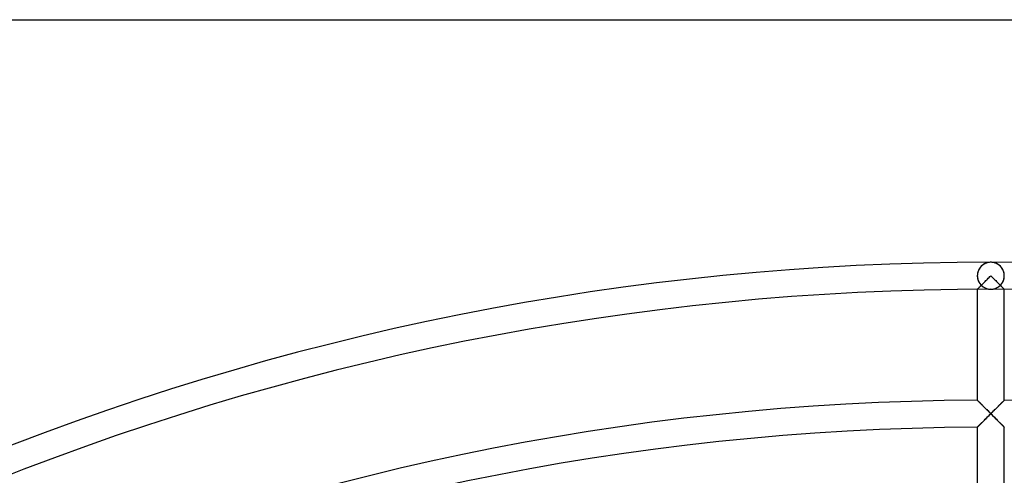
# Model space of a CAD drawing. Extents: x -225 to 225, y -225 to 225.
# Drawn here: x -74 to 1, y 190 to 225 of the extents above; entities that cross this region are included whole.
import ezdxf

# ---------------------------------------------------------------- set-up
doc = ezdxf.new("R2010")
doc.units = 0
doc.layers.add('HIDDEN', color=7, linetype='CONTINUOUS')
doc.layers.add('THICK', color=7, linetype='CONTINUOUS')

msp = doc.modelspace()

# ---------------------------------------------------------------- linework, layer by layer
at = {"layer": 'HIDDEN'}
for p, q in [((-0.769, 206.181), (-0.809, 206.134)), ((-0.728, 206.225), (-0.769, 206.181)), ((-0.685, 206.266), (-0.728, 206.225)), ((-0.64, 206.304), (-0.685, 206.266)), ((-0.594, 206.338), (-0.64, 206.304)), ((-0.546, 206.37), (-0.594, 206.338)), ((-0.497, 206.399), (-0.546, 206.37)), ((-0.446, 206.426), (-0.497, 206.399)), ((-0.393, 206.449), (-0.446, 206.426)), ((-0.34, 206.47), (-0.393, 206.449)), ((-0.285, 206.487), (-0.34, 206.47)), ((-0.229, 206.502), (-0.285, 206.487)), ((-0.172, 206.513), (-0.229, 206.502)), ((-0.115, 206.521), (-0.172, 206.513)), ((-0.057, 206.526), (-0.115, 206.521)), ((0, 206.527), (-0.057, 206.526)), ((0.057, 206.526), (0, 206.527)), ((0.115, 206.521), (0.057, 206.526)), ((0.172, 206.513), (0.115, 206.521)), ((0.229, 206.502), (0.172, 206.513)), ((0.285, 206.487), (0.229, 206.502)), ((0.34, 206.47), (0.285, 206.487)), ((0.393, 206.449), (0.34, 206.47)), ((0.446, 206.426), (0.393, 206.449)), ((0.497, 206.399), (0.446, 206.426)), ((0.546, 206.37), (0.497, 206.399)), ((0.594, 206.338), (0.546, 206.37)), ((0.64, 206.304), (0.594, 206.338)), ((0.685, 206.266), (0.64, 206.304)), ((0.728, 206.225), (0.685, 206.266)), ((0.769, 206.181), (0.728, 206.225)), ((0.809, 206.134), (0.769, 206.181)), ((-1.025, 205.573), (-1.028, 205.5)), ((-1.028, 205.5), (-1.025, 205.422)), ((-1.017, 205.644), (-1.025, 205.573)), ((-1.005, 205.715), (-1.017, 205.644)), ((-0.988, 205.783), (-1.005, 205.715)), ((-0.966, 205.849), (-0.988, 205.783)), ((-0.941, 205.912), (-0.966, 205.849)), ((-0.912, 205.973), (-0.941, 205.912)), ((-0.88, 206.03), (-0.912, 205.973)), ((-0.846, 206.084), (-0.88, 206.03)), ((-0.809, 206.134), (-0.846, 206.084)), ((-0.126, 205.374), (-0.063, 205.437)), ((-0.063, 205.437), (0, 205.5)), ((0, 205.5), (0.063, 205.437)), ((0.063, 205.437), (0.126, 205.374)), ((0.846, 206.084), (0.809, 206.134)), ((0.88, 206.03), (0.846, 206.084)), ((0.912, 205.973), (0.88, 206.03)), ((0.941, 205.912), (0.912, 205.973)), ((0.966, 205.849), (0.941, 205.912)), ((0.988, 205.783), (0.966, 205.849)), ((1.005, 205.715), (0.988, 205.783)), ((1.017, 205.644), (1.005, 205.715)), ((1.025, 205.573), (1.017, 205.644)), ((1.028, 205.5), (1.025, 205.573)), ((1.025, 205.422), (1.028, 205.5)), ((-1.025, 205.422), (-1.016, 205.345)), ((-1.016, 205.345), (-1.001, 205.27)), ((-1.001, 205.27), (-0.982, 205.197)), ((-0.982, 205.197), (-0.957, 205.127)), ((-0.957, 205.127), (-0.928, 205.06)), ((-0.928, 205.06), (-0.896, 204.997)), ((-0.896, 204.997), (-0.86, 204.937)), ((-0.86, 204.937), (-0.821, 204.882)), ((-0.855, 204.643), (-0.818, 204.68)), ((-0.807, 204.691), (-0.832, 204.666)), ((-0.821, 204.882), (-0.779, 204.83)), ((-0.818, 204.68), (-0.779, 204.72)), ((-0.781, 204.718), (-0.807, 204.691)), ((-0.754, 204.745), (-0.781, 204.718)), ((-0.779, 204.83), (-0.735, 204.782)), ((-0.779, 204.72), (-0.736, 204.762)), ((-0.726, 204.773), (-0.754, 204.745)), ((-0.736, 204.762), (-0.691, 204.808)), ((-0.735, 204.782), (-0.689, 204.738)), ((-0.691, 204.808), (-0.643, 204.856)), ((-0.689, 204.738), (-0.641, 204.697)), ((-0.643, 204.856), (-0.592, 204.907)), ((-0.641, 204.697), (-0.592, 204.66)), ((-0.592, 204.907), (-0.54, 204.96)), ((-0.54, 204.96), (-0.485, 205.014)), ((-0.485, 205.014), (-0.429, 205.071)), ((-0.429, 205.071), (-0.371, 205.129)), ((-0.371, 205.129), (-0.311, 205.189)), ((-0.311, 205.189), (-0.251, 205.249)), ((-0.251, 205.249), (-0.189, 205.311)), ((-0.189, 205.311), (-0.126, 205.374)), ((0.126, 205.374), (0.189, 205.311)), ((0.189, 205.311), (0.251, 205.249)), ((0.251, 205.249), (0.311, 205.189)), ((0.311, 205.189), (0.371, 205.129)), ((0.371, 205.129), (0.429, 205.071)), ((0.429, 205.071), (0.485, 205.014)), ((0.485, 205.014), (0.54, 204.96)), ((0.54, 204.96), (0.592, 204.907)), ((0.592, 204.907), (0.643, 204.856)), ((0.592, 204.66), (0.641, 204.697)), ((0.641, 204.697), (0.689, 204.738)), ((0.643, 204.856), (0.691, 204.808)), ((0.689, 204.738), (0.735, 204.782)), ((0.691, 204.808), (0.736, 204.762)), ((0.754, 204.745), (0.726, 204.773)), ((0.735, 204.782), (0.779, 204.83)), ((0.736, 204.762), (0.779, 204.72)), ((0.781, 204.718), (0.754, 204.745)), ((0.779, 204.83), (0.821, 204.882)), ((0.779, 204.72), (0.818, 204.68)), ((0.807, 204.691), (0.781, 204.718)), ((0.832, 204.666), (0.807, 204.691)), ((0.818, 204.68), (0.855, 204.643)), ((0.821, 204.882), (0.86, 204.937)), ((0.86, 204.937), (0.896, 204.997)), ((0.896, 204.997), (0.928, 205.06)), ((0.928, 205.06), (0.957, 205.127)), ((0.957, 205.127), (0.982, 205.197)), ((0.982, 205.197), (1.001, 205.27)), ((1.001, 205.27), (1.016, 205.345)), ((1.016, 205.345), (1.025, 205.422)), ((-1.028, 204.47), (-1.025, 204.472)), ((-1.026, 204.471), (-1.028, 204.47)), ((-1.028, 204.47), (-1.028, 196.02)), ((-1.023, 204.475), (-1.026, 204.471)), ((-1.025, 204.472), (-1.018, 204.479)), ((-1.017, 204.48), (-1.023, 204.475)), ((-1.018, 204.479), (-1.006, 204.491)), ((-1.009, 204.488), (-1.017, 204.48)), ((-1, 204.498), (-1.009, 204.488)), ((-1.006, 204.491), (-0.99, 204.508)), ((-0.988, 204.51), (-1, 204.498)), ((-0.99, 204.508), (-0.97, 204.528)), ((-0.974, 204.524), (-0.988, 204.51)), ((-0.958, 204.54), (-0.974, 204.524)), ((-0.97, 204.528), (-0.946, 204.552)), ((-0.941, 204.557), (-0.958, 204.54)), ((-0.946, 204.552), (-0.919, 204.579)), ((-0.922, 204.576), (-0.941, 204.557)), ((-0.901, 204.597), (-0.922, 204.576)), ((-0.919, 204.579), (-0.888, 204.61)), ((-0.88, 204.618), (-0.901, 204.597)), ((-0.888, 204.61), (-0.855, 204.643)), ((-0.857, 204.642), (-0.88, 204.618)), ((-0.832, 204.666), (-0.857, 204.642)), ((-0.592, 204.66), (-0.542, 204.627)), ((-0.542, 204.627), (-0.49, 204.597)), ((-0.49, 204.597), (-0.438, 204.57)), ((-0.438, 204.57), (-0.385, 204.547)), ((-0.385, 204.547), (-0.331, 204.527)), ((-0.331, 204.527), (-0.276, 204.51)), ((-0.276, 204.51), (-0.222, 204.497)), ((-0.222, 204.497), (-0.167, 204.486)), ((-0.167, 204.486), (-0.111, 204.479)), ((-0.111, 204.479), (-0.056, 204.474)), ((-0.056, 204.474), (0, 204.473)), ((0, 204.473), (0.056, 204.474)), ((0.056, 204.474), (0.111, 204.479)), ((0.111, 204.479), (0.167, 204.486)), ((0.167, 204.486), (0.222, 204.497)), ((0.222, 204.497), (0.276, 204.51)), ((0.276, 204.51), (0.331, 204.527)), ((0.331, 204.527), (0.385, 204.547)), ((0.385, 204.547), (0.438, 204.57)), ((0.438, 204.57), (0.49, 204.597)), ((0.49, 204.597), (0.542, 204.627)), ((0.542, 204.627), (0.592, 204.66)), ((0.857, 204.642), (0.832, 204.666)), ((0.855, 204.643), (0.888, 204.61)), ((0.88, 204.618), (0.857, 204.642)), ((0.901, 204.597), (0.88, 204.618)), ((0.888, 204.61), (0.919, 204.579)), ((0.922, 204.576), (0.901, 204.597)), ((0.919, 204.579), (0.946, 204.552)), ((0.941, 204.557), (0.922, 204.576)), ((0.958, 204.54), (0.941, 204.557)), ((0.946, 204.552), (0.97, 204.528)), ((0.974, 204.524), (0.958, 204.54)), ((0.97, 204.528), (0.99, 204.508)), ((0.988, 204.51), (0.974, 204.524)), ((1, 204.498), (0.988, 204.51)), ((0.99, 204.508), (1.006, 204.491)), ((1.009, 204.488), (1, 204.498)), ((1.006, 204.491), (1.018, 204.479)), ((1.017, 204.48), (1.009, 204.488)), ((1.023, 204.475), (1.017, 204.48)), ((1.018, 204.479), (1.025, 204.472)), ((1.026, 204.471), (1.023, 204.475)), ((1.025, 204.472), (1.028, 204.47)), ((1.028, 204.47), (1.026, 204.471)), ((1.028, 196.02), (1.028, 204.47)), ((-1.025, 196.017), (-1.028, 196.02)), ((-1.028, 196.02), (-1.025, 196.017)), ((-1.017, 196.009), (-1.025, 196.017)), ((-1.025, 196.017), (-1.018, 196.01)), ((-1.018, 196.01), (-1.005, 195.998)), ((-1.004, 195.996), (-1.017, 196.009)), ((-1.005, 195.998), (-0.988, 195.981)), ((-0.986, 195.978), (-1.004, 195.996)), ((-0.988, 195.981), (-0.967, 195.96)), ((-0.963, 195.956), (-0.986, 195.978)), ((-0.967, 195.96), (-0.942, 195.935)), ((-0.936, 195.929), (-0.963, 195.956)), ((-0.942, 195.935), (-0.914, 195.907)), ((-0.906, 195.899), (-0.936, 195.929)), ((-0.914, 195.907), (-0.882, 195.876)), ((-0.872, 195.865), (-0.906, 195.899)), ((-0.882, 195.876), (-0.848, 195.841)), ((-0.836, 195.829), (-0.872, 195.865)), ((-0.848, 195.841), (-0.811, 195.804)), ((-0.796, 195.79), (-0.836, 195.829)), ((-0.811, 195.804), (-0.772, 195.766)), ((-0.755, 195.748), (-0.796, 195.79)), ((-0.772, 195.766), (-0.731, 195.725)), ((-0.711, 195.705), (-0.755, 195.748)), ((-0.731, 195.725), (-0.688, 195.682)), ((-0.666, 195.66), (-0.711, 195.705)), ((-0.688, 195.682), (-0.644, 195.638)), ((0.644, 195.638), (0.688, 195.682)), ((0.711, 195.705), (0.666, 195.66)), ((0.688, 195.682), (0.731, 195.725)), ((0.755, 195.748), (0.711, 195.705)), ((0.731, 195.725), (0.772, 195.766)), ((0.796, 195.79), (0.755, 195.748)), ((0.772, 195.766), (0.811, 195.804)), ((0.836, 195.829), (0.796, 195.79)), ((0.811, 195.804), (0.848, 195.841)), ((0.872, 195.865), (0.836, 195.829)), ((0.848, 195.841), (0.882, 195.876)), ((0.906, 195.899), (0.872, 195.865)), ((0.882, 195.876), (0.914, 195.907)), ((0.936, 195.929), (0.906, 195.899)), ((0.914, 195.907), (0.942, 195.935)), ((0.963, 195.956), (0.936, 195.929)), ((0.942, 195.935), (0.967, 195.96)), ((0.986, 195.978), (0.963, 195.956)), ((0.967, 195.96), (0.988, 195.981)), ((1.004, 195.996), (0.986, 195.978)), ((0.988, 195.981), (1.005, 195.998)), ((1.017, 196.009), (1.004, 195.996)), ((1.005, 195.998), (1.018, 196.01)), ((1.025, 196.017), (1.017, 196.009)), ((1.018, 196.01), (1.025, 196.017)), ((1.028, 196.02), (1.025, 196.017)), ((1.025, 196.017), (1.028, 196.02)), ((-0.62, 195.614), (-0.666, 195.66)), ((-0.644, 195.638), (-0.599, 195.593)), ((-0.572, 195.566), (-0.62, 195.614)), ((-0.599, 195.593), (-0.552, 195.546)), ((-0.523, 195.517), (-0.572, 195.566)), ((-0.552, 195.546), (-0.505, 195.499)), ((-0.473, 195.467), (-0.523, 195.517)), ((-0.505, 195.499), (-0.456, 195.451)), ((-0.422, 195.417), (-0.473, 195.467)), ((-0.456, 195.451), (-0.407, 195.402)), ((-0.371, 195.366), (-0.422, 195.417)), ((-0.407, 195.402), (-0.358, 195.352)), ((-0.319, 195.314), (-0.371, 195.366)), ((-0.358, 195.352), (-0.307, 195.302)), ((-0.266, 195.261), (-0.319, 195.314)), ((-0.307, 195.302), (-0.257, 195.251)), ((-0.214, 195.208), (-0.266, 195.261)), ((-0.257, 195.251), (-0.206, 195.201)), ((-0.16, 195.155), (-0.214, 195.208)), ((-0.206, 195.201), (-0.154, 195.149)), ((-0.107, 195.102), (-0.16, 195.155)), ((-0.154, 195.149), (-0.103, 195.098)), ((-0.126, 194.869), (-0.063, 194.932)), ((-0.059, 194.936), (-0.119, 194.876)), ((-0.054, 195.049), (-0.107, 195.102)), ((-0.103, 195.098), (-0.052, 195.047)), ((-0.063, 194.932), (0, 194.995)), ((0, 194.995), (-0.059, 194.936)), ((0, 194.995), (-0.054, 195.049)), ((-0.052, 195.047), (0, 194.995)), ((0.054, 195.049), (0, 194.995)), ((0, 194.995), (0.052, 195.047)), ((0, 194.995), (0.063, 194.932)), ((0.059, 194.936), (0, 194.995)), ((0.052, 195.047), (0.103, 195.098)), ((0.107, 195.102), (0.054, 195.049)), ((0.119, 194.876), (0.059, 194.936)), ((0.063, 194.932), (0.126, 194.869)), ((0.103, 195.098), (0.154, 195.149)), ((0.16, 195.155), (0.107, 195.102)), ((0.154, 195.149), (0.206, 195.201)), ((0.214, 195.208), (0.16, 195.155)), ((0.206, 195.201), (0.257, 195.251)), ((0.266, 195.261), (0.214, 195.208)), ((0.257, 195.251), (0.307, 195.302)), ((0.319, 195.314), (0.266, 195.261)), ((0.307, 195.302), (0.358, 195.352)), ((0.371, 195.366), (0.319, 195.314)), ((0.358, 195.352), (0.407, 195.402)), ((0.422, 195.417), (0.371, 195.366)), ((0.407, 195.402), (0.456, 195.451)), ((0.473, 195.467), (0.422, 195.417)), ((0.456, 195.451), (0.505, 195.499)), ((0.523, 195.517), (0.473, 195.467)), ((0.505, 195.499), (0.552, 195.546)), ((0.572, 195.566), (0.523, 195.517)), ((0.552, 195.546), (0.599, 195.593)), ((0.62, 195.614), (0.572, 195.566)), ((0.599, 195.593), (0.644, 195.638)), ((0.666, 195.66), (0.62, 195.614)), ((-0.791, 194.203), (-0.831, 194.163)), ((-0.818, 194.175), (-0.778, 194.215)), ((-0.748, 194.245), (-0.791, 194.203)), ((-0.778, 194.215), (-0.736, 194.258)), ((-0.704, 194.29), (-0.748, 194.245)), ((-0.736, 194.258), (-0.691, 194.303)), ((-0.658, 194.336), (-0.704, 194.29)), ((-0.691, 194.303), (-0.643, 194.351)), ((-0.61, 194.384), (-0.658, 194.336)), ((-0.643, 194.351), (-0.592, 194.402)), ((-0.562, 194.433), (-0.61, 194.384)), ((-0.592, 194.402), (-0.539, 194.455)), ((-0.511, 194.483), (-0.562, 194.433)), ((-0.539, 194.455), (-0.485, 194.51)), ((-0.459, 194.536), (-0.511, 194.483)), ((-0.485, 194.51), (-0.428, 194.566)), ((-0.405, 194.59), (-0.459, 194.536)), ((-0.428, 194.566), (-0.37, 194.624)), ((-0.35, 194.645), (-0.405, 194.59)), ((-0.37, 194.624), (-0.311, 194.684)), ((-0.293, 194.701), (-0.35, 194.645)), ((-0.311, 194.684), (-0.25, 194.744)), ((-0.236, 194.759), (-0.293, 194.701)), ((-0.25, 194.744), (-0.189, 194.806)), ((-0.178, 194.817), (-0.236, 194.759)), ((-0.189, 194.806), (-0.126, 194.869)), ((-0.119, 194.876), (-0.178, 194.817)), ((0.178, 194.817), (0.119, 194.876)), ((0.126, 194.869), (0.189, 194.806)), ((0.236, 194.759), (0.178, 194.817)), ((0.189, 194.806), (0.25, 194.744)), ((0.293, 194.701), (0.236, 194.759)), ((0.25, 194.744), (0.311, 194.684)), ((0.35, 194.645), (0.293, 194.701)), ((0.311, 194.684), (0.37, 194.624)), ((0.405, 194.59), (0.35, 194.645)), ((0.37, 194.624), (0.428, 194.566)), ((0.459, 194.536), (0.405, 194.59)), ((0.428, 194.566), (0.485, 194.51)), ((0.511, 194.483), (0.459, 194.536)), ((0.485, 194.51), (0.539, 194.455)), ((0.562, 194.433), (0.511, 194.483)), ((0.539, 194.455), (0.592, 194.402)), ((0.61, 194.384), (0.562, 194.433)), ((0.592, 194.402), (0.643, 194.351)), ((0.658, 194.336), (0.61, 194.384)), ((0.643, 194.351), (0.691, 194.303)), ((0.704, 194.29), (0.658, 194.336)), ((0.691, 194.303), (0.736, 194.258)), ((0.748, 194.245), (0.704, 194.29)), ((0.736, 194.258), (0.778, 194.215)), ((0.791, 194.203), (0.748, 194.245)), ((0.778, 194.215), (0.818, 194.175)), ((0.831, 194.163), (0.791, 194.203)), ((-1.025, 193.968), (-1.028, 193.965)), ((-1.028, 193.965), (-1.025, 193.967)), ((-1.028, 193.965), (-1.028, 185.515)), ((-1.016, 193.976), (-1.025, 193.968)), ((-1.025, 193.967), (-1.018, 193.974)), ((-1.018, 193.974), (-1.006, 193.986)), ((-1.003, 193.99), (-1.016, 193.976)), ((-1.006, 193.986), (-0.99, 194.002)), ((-0.984, 194.008), (-1.003, 193.99)), ((-0.99, 194.002), (-0.97, 194.023)), ((-0.961, 194.032), (-0.984, 194.008)), ((-0.97, 194.023), (-0.946, 194.047)), ((-0.934, 194.059), (-0.961, 194.032)), ((-0.946, 194.047), (-0.918, 194.074)), ((-0.902, 194.09), (-0.934, 194.059)), ((-0.918, 194.074), (-0.888, 194.105)), ((-0.868, 194.125), (-0.902, 194.09)), ((-0.888, 194.105), (-0.855, 194.139)), ((-0.831, 194.163), (-0.868, 194.125)), ((-0.855, 194.139), (-0.818, 194.175)), ((0.818, 194.175), (0.855, 194.139)), ((0.868, 194.125), (0.831, 194.163)), ((0.855, 194.139), (0.888, 194.105)), ((0.902, 194.09), (0.868, 194.125)), ((0.888, 194.105), (0.918, 194.074)), ((0.934, 194.059), (0.902, 194.09)), ((0.918, 194.074), (0.946, 194.047)), ((0.961, 194.032), (0.934, 194.059)), ((0.946, 194.047), (0.97, 194.023)), ((0.984, 194.008), (0.961, 194.032)), ((0.97, 194.023), (0.99, 194.002)), ((1.003, 193.99), (0.984, 194.008)), ((0.99, 194.002), (1.006, 193.986)), ((1.016, 193.976), (1.003, 193.99)), ((1.006, 193.986), (1.018, 193.974)), ((1.025, 193.968), (1.016, 193.976)), ((1.018, 193.974), (1.025, 193.967)), ((1.028, 193.965), (1.025, 193.968)), ((1.025, 193.967), (1.028, 193.965)), ((1.028, 185.515), (1.028, 193.965))]:
    msp.add_line(p, q, dxfattribs=at)
for centre, radius, start, end in [((0, 0), 206.528, 89.99998, 180.00002), ((0, 205.5), 1.028, 0, 180.00002), ((0, 0), 206.528, 0, 89.99998), ((0, 205.5), 1.028, 180.00002, 0), ((0, 0), 204.472, 89.99998, 180.00002), ((0, 0), 204.472, 0, 89.99998), ((0, 0), 196.023, 90.30033, 179.69968), ((0, 0), 196.023, 0.30034, 89.69969), ((0, 0), 193.968, 90.30353, 179.69647)]:
    msp.add_arc(centre, radius, start, end, dxfattribs=at)
at = {"layer": 'THICK'}
msp.add_line((-216, 225), (216, 225), dxfattribs=at)

doc.saveas('drawing.dxf')
